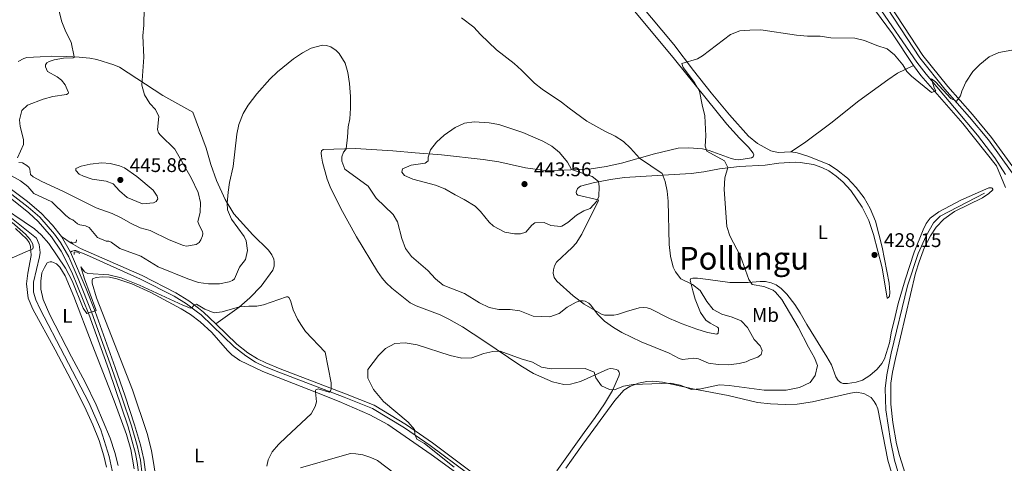
# Model space of a CAD drawing. Units: metres. Extents: x 628319 to 635264, y 711319 to 716075.
# Drawn here: x 630536 to 631035, y 712306 to 712531 of the extents above; entities that cross this region are included whole.
import ezdxf
from ezdxf.enums import TextEntityAlignment as Align

# ---------------------------------------------------------------- set-up
doc = ezdxf.new("R2010")
doc.units = ezdxf.units.M
doc.header["$MEASUREMENT"] = 0
for name, pattern in [('DGN Style 2', [77.288528, 46.373117, -30.915411]), ('DGN Style 3', [108.20394, 77.288528, -30.915411]), ('DGN Style 4', [123.738934, 61.830823, -30.915411, 0.077289, -30.915411])]:
    doc.linetypes.add(name, pattern=pattern)
for name, color, linetype, lineweight in [('Entidades rústicas y varios', 7, 'Continuous', 5), ('Hidrografía', 7, 'Continuous', 5), ('Relieve y altimetría', 7, 'Continuous', 5), ('Textos de rotulación', 7, 'Continuous', 5), ('Viales y ferrocarril', 7, 'Continuous', 5)]:
    doc.layers.add(name, color=color, linetype=linetype, lineweight=lineweight)
doc.styles.add('Style-arial', font='arial.shx', dxfattribs={"bigfont": 'arialbig.shx'})
doc.styles.add('Style-Arial Narrow', font='txt')
doc.styles.add('Style-Times New Roman', font='txt')

# ---------------------------------------------------------------- blocks, each defined once
blk = doc.blocks.new('5PATER')
at = {"layer": 'Relieve y altimetría', "linetype": 'Continuous', "lineweight": 5}
h = blk.add_hatch(color=250, dxfattribs=at)
edge = h.paths.add_edge_path()
edge.add_ellipse((0, 0), major_axis=(-1.1, -1.11), ratio=0.999422, start_angle=0, end_angle=360)

msp = doc.modelspace()

# ---------------------------------------------------------------- linework, layer by layer
at = {"layer": 'Entidades rústicas y varios', "color": 92, "linetype": 'Continuous', "lineweight": 5}
for points in [[(630926.92, 712463.58, 429.54), (630920.5, 712463.22, 429.78), (630916.9, 712464.1, 429.68), (630910.09, 712467.8, 429.63), (630905.57, 712471.56, 429.78), (630895.93, 712482.27, 429.92), (630886.65, 712493.51, 430.01), (630877.63, 712504.76, 430.11), (630867.68, 712517.93, 430.3), (630832.97, 712559.58, 431.49), (630825.93, 712568.5, 431.58), (630820.62, 712575.43, 432.04)], [(630945.89, 712568.82, 432.1), (630945.89, 712568.53, 432.06), (630946.06, 712568, 432.06), (630947.86, 712564.9, 432.01), (630978.46, 712523.36, 430.87), (630989.04, 712507.31, 430.54)], [(630827.05, 712559.99, 431.48), (630867.98, 712510.54, 430.29), (630894.63, 712477.5, 430.06), (630900.9, 712470.48, 430.01), (630905.55, 712465.86, 429.87), (630907.86, 712462.96, 429.77), (630908.16, 712462.03, 429.72), (630908.1, 712461.48, 429.68), (630907.81, 712460.97, 429.68), (630907.02, 712460.51, 429.68), (630900.55, 712459.51, 429.72), (630898.82, 712459.66, 429.82), (630896.8, 712460.25, 429.91), (630885.64, 712464.29, 430.25), (630882.26, 712465.11, 430.39), (630875.24, 712465.66, 430.86), (630869.95, 712465.36, 431.63), (630857.96, 712462.52, 433.62), (630841.17, 712457.78, 436.66), (630833.39, 712456.12, 437.9), (630825.8, 712454.92, 439.23), (630808.64, 712454.18, 441.61), (630801.28, 712454.27, 442.32), (630792.63, 712455.42, 442.65), (630779.07, 712458.43, 442.65), (630771.18, 712459.68, 442.22), (630750, 712462.05, 440.8), (630736.78, 712463.13, 439.94), (630725.33, 712464, 438.85), (630706.49, 712465.19, 435.76), (630690.16, 712464.75, 433.1), (630689.35, 712464.16, 433.1), (630689.19, 712462.96, 433), (630689.28, 712461.43, 432.96), (630689.79, 712458.34, 432.81), (630692.19, 712449.7, 432.67), (630693.66, 712445.79, 432.48), (630699.07, 712434.83, 432.2), (630707.04, 712420.55, 432.05)], [(630635.75, 712376.43, 429.52), (630647.59, 712384.84, 429.99), (630653.05, 712389.54, 430.28), (630658.79, 712395.53, 430.51), (630664.56, 712403.67, 431.04), (630665.25, 712405.61, 431.28), (630665.31, 712407.77, 431.47), (630665.09, 712409.21, 431.75), (630664.06, 712411.43, 431.94), (630662.41, 712413.7, 432.27), (630654.55, 712421.5, 433.51), (630644.95, 712432.13, 434.6), (630640.43, 712439.43, 435.13), (630636.11, 712449.06, 435.55), (630633.31, 712457.08, 435.89), (630630.84, 712465.51, 436.27), (630624.18, 712483.72, 436.88), (630608.95, 712492.06, 438.79), (630587.05, 712506.41, 441.26), (630584.16, 712507.7, 441.16), (630575.49, 712510.36, 440.97), (630571.92, 712510.99, 440.69), (630566.55, 712511.58, 440.16), (630560.07, 712511.79, 439.74), (630552.65, 712511.96, 439.21), (630546.83, 712511.71, 438.64), (630540.12, 712511.31, 437.98), (630538.47, 712510.85, 437.83), (630535.75, 712509.41, 437.64)], [(630926.92, 712463.58, 429.54), (630933.86, 712468.13, 429.49), (630947.26, 712478.16, 429.64), (630961.33, 712489.45, 429.73), (630976.08, 712500.09, 430.06), (630980.97, 712503.34, 430.21), (630989.04, 712507.31, 430.54)], [(630989.04, 712507.31, 430.54), (630992.84, 712502.31, 430.58), (631014.11, 712477.92, 430.01), (631031.17, 712456.41, 429.68), (631035.65, 712445.43, 429.11)], [(630808.35, 712407.69, 436.29), (630816.25, 712415.03, 437.24), (630818.17, 712417.24, 437.76), (630821.09, 712421.92, 438.62), (630829.51, 712438.96, 440.28), (630829.47, 712439.25, 440.37), (630819.13, 712441.65, 441.85), (630818.34, 712442.28, 441.85), (630818.21, 712443.06, 441.85), (630818.92, 712445.02, 441.75), (630820.48, 712446.23, 441.66), (630826.92, 712447.87, 440.85), (630835.61, 712449.63, 439.38), (630842.68, 712450.52, 438.24), (630859.34, 712451.5, 435.43), (630876.41, 712452.59, 432.96), (630882.98, 712453.48, 431.91), (630890.82, 712455.03, 430.63), (630900.99, 712456.22, 430.01), (630914.04, 712456.77, 429.58), (630920.92, 712457.75, 429.49), (630929.11, 712458.34, 429.44), (630931.76, 712458.22, 429.3), (630938.36, 712457.14, 429.2), (630942.63, 712455.65, 429.11), (630946.2, 712453.92, 429.01), (630949.94, 712451.31, 428.97), (630953.28, 712448.37, 428.92), (630957.32, 712443.9, 428.78), (630963.07, 712435.5, 428.63), (630966.41, 712428.78, 428.49), (630968.78, 712421.67, 428.35), (630973.13, 712404.88, 428.11), (630975.66, 712389.37, 427.87), (630975.97, 712389.41, 427.87), (630976.43, 712389.73, 427.87), (630976.87, 712390.42, 427.83), (630977.09, 712392.29, 427.78), (630976.68, 712396.96, 427.83), (630973.25, 712415.26, 428.06), (630969.76, 712428.43, 428.21), (630967.15, 712434.83, 428.3), (630964.02, 712440.33, 428.35), (630960.06, 712445.58, 428.4), (630955.62, 712450.22, 428.44), (630950.02, 712454.66, 428.49), (630946.22, 712457.08, 428.59), (630935.64, 712461.34, 428.97), (630930.12, 712463.08, 429.25), (630926.92, 712463.58, 429.54)], [(630985.85, 712297.45, 426.31), (630981.92, 712309.77, 426.5), (630980.52, 712315.61, 426.59), (630978.65, 712326.42, 426.64), (630977.62, 712335.77, 426.83), (630977.68, 712346.42, 426.97), (630978.41, 712351.89, 426.97), (630979.89, 712358.88, 427.11), (630990.07, 712402.1, 427.97), (630991.87, 712407.93, 428.11), (630994.73, 712415.22, 428.16), (630997.65, 712421.05, 428.21), (631000.62, 712425.35, 428.3), (631004.52, 712429.54, 428.35), (631009.89, 712433.3, 428.4), (631024.03, 712440.27, 428.49), (631027.25, 712442.48, 428.63), (631029.17, 712444.33, 428.68), (631029.18, 712444.72, 428.68), (631028.88, 712445.16, 428.68), (631028.51, 712445.37, 428.68), (631027.22, 712445.35, 428.68), (631013.01, 712439.14, 428.54), (631001.83, 712433.21, 428.49), (630997.56, 712430.03, 428.44), (630995.5, 712427.27, 428.4), (630993.96, 712424.13, 428.35), (630989.47, 712412.66, 428.3), (630984.79, 712398.72, 428.21), (630981.27, 712386.67, 427.83), (630979.23, 712378.03, 427.59), (630977.93, 712372.75, 427.54), (630976.92, 712366.86, 427.83), (630974.42, 712358.7, 427.92), (630973.02, 712356.3, 427.92), (630970.75, 712353.56, 427.97), (630966.91, 712350.34, 428.02), (630963.22, 712347.98, 428.06), (630960.01, 712346.84, 428.06), (630955.58, 712346.14, 428.06), (630953.44, 712346.23, 428.06), (630952.42, 712346.62, 428.11), (630951, 712347.67, 428.21), (630949.68, 712349.67, 428.25), (630947.54, 712355.61, 428.49), (630945.26, 712359.78, 428.54), (630935.04, 712376.13, 428.97), (630931.77, 712382.07, 428.97), (630929.05, 712386.31, 428.87), (630924.98, 712391.42, 428.87), (630922.05, 712394.34, 429.01), (630919.49, 712396.24, 429.2), (630917.02, 712397.29, 429.39), (630914.08, 712397.89, 429.54), (630911.51, 712397.92, 429.78), (630905.27, 712397.39, 430.49), (630895.99, 712397.3, 431.25), (630885.07, 712398.93, 432.63), (630879.69, 712399.59, 433.58), (630877.41, 712399.63, 434.1), (630876.31, 712399.39, 434.48), (630876.12, 712399.08, 434.62), (630876.01, 712398.55, 434.72), (630877.32, 712393.08, 435.53), (630878.54, 712388.95, 436.05), (630881.24, 712382.16, 436.67), (630883.99, 712378.33, 436.81), (630886.06, 712376.75, 436.95), (630889.87, 712374.75, 436.76), (630890.27, 712374.17, 436.81), (630890.39, 712373.65, 436.81), (630890.13, 712371.75, 436.95), (630889.54, 712371.24, 437), (630884.69, 712372.06, 437.24), (630879.29, 712373.72, 437.24), (630871.89, 712376.52, 437.24), (630865.54, 712379.1, 437.09), (630855.93, 712384.05, 436.76), (630854.25, 712384.55, 436.71), (630852.26, 712384.75, 436.57), (630850.1, 712384.62, 436.52), (630843.71, 712382.76, 436.24), (630839.18, 712381.17, 435.81), (630837.27, 712380.83, 435.57), (630832.58, 712380.89, 435.24), (630831, 712381.35, 435.05), (630822.33, 712386.48, 434.91), (630816.75, 712390.6, 435.15), (630808.51, 712398.04, 435.91), (630807.09, 712399.94, 436.05), (630806.67, 712402.1, 436.14), (630806.78, 712403.83, 436.19), (630807.33, 712405.77, 436.19), (630808.35, 712407.69, 436.29)], [(630534.25, 712424.68, 430.07), (630540.12, 712419.28, 430.02), (630541.24, 712417.68, 430.02), (630541.91, 712415.82, 430.02), (630542.32, 712411.14, 429.97), (630540.57, 712402.19, 429.64), (630539.88, 712396.73, 429.4), (630540.8, 712389.4, 429.21), (630543.15, 712383.85, 429.17), (630554.49, 712363.22, 428.6), (630562.43, 712347.97, 428.26), (630569.28, 712334.61, 427.88), (630573.56, 712325.27, 427.6), (630576.69, 712317.34, 427.41), (630578.98, 712309.64, 427.22), (630580.42, 712303.77, 427.03)], [(630707.04, 712420.55, 432.05), (630717.7, 712402.87, 432.2), (630719.97, 712399.6, 432.15), (630722.1, 712397.14, 432.15), (630724.98, 712394.56, 432.1), (630734.24, 712387.1, 432.01), (630737.26, 712385.53, 432.01), (630749.45, 712381.03, 431.67), (630753.8, 712378.85, 431.44), (630760.68, 712374.85, 431.15), (630771.55, 712367.78, 430.67), (630790.23, 712355.1, 429.63), (630796.56, 712351.31, 429.39), (630806.21, 712347.08, 429.11), (630812.07, 712345.74, 429.01), (630815.38, 712345.95, 429.06), (630820.37, 712347.2, 429.2), (630834.34, 712353.48, 430.91), (630835.54, 712353.73, 431.01), (630837.02, 712353.66, 431.05), (630838.47, 712353.35, 431.05), (630839.33, 712352.98, 431.05), (630839.93, 712352.25, 431.01), (630840.11, 712351.74, 430.96), (630840.12, 712351.12, 430.91), (630839.79, 712349.93, 430.77), (630836.58, 712342.69, 429.91), (630832.56, 712335.95, 429.15), (630827.85, 712328.94, 428.39), (630822.34, 712321.47, 427.82), (630808.48, 712302.01, 427.3)], [(630548.32, 712388.69, 429.63), (630547.07, 712394.01, 429.73), (630547.08, 712398.04, 429.73), (630547.67, 712402.27, 429.73), (630548.95, 712404.98, 429.78), (630550.3, 712407.28, 429.73), (630551.19, 712407.76, 429.78), (630551.94, 712407.89, 429.78), (630552.7, 712407.85, 429.78), (630553.55, 712407.57, 429.78), (630555.12, 712406.77, 429.78), (630556.74, 712405.11, 429.73), (630559.46, 712400.81, 429.63), (630563.93, 712390.29, 429.25), (630573.13, 712365.94, 428.45), (630584.32, 712337.42, 427.69), (630590.46, 712320.37, 427.16), (630592.71, 712312.73, 426.93), (630594.4, 712303.05, 426.54)], [(630605.84, 712295.69, 426.74), (630603.21, 712312.29, 426.88), (630601.06, 712320.94, 427.12), (630593.54, 712343, 427.88), (630575.35, 712389.69, 429.64), (630573.09, 712396.99, 429.88), (630573.07, 712398.37, 429.83), (630573.39, 712399.16, 429.88), (630575.19, 712399.9, 429.88), (630578.34, 712400.21, 429.88), (630581.96, 712400, 429.92), (630585.65, 712399.3, 429.92), (630593.17, 712396.77, 430.02), (630602.88, 712392.39, 430.02), (630618.3, 712384.09, 429.54), (630622.94, 712381.21, 429.4), (630627.77, 712377.53, 429.31), (630633.8, 712372.06, 429.07), (630641.72, 712362.88, 428.69), (630643.92, 712360.74, 428.64), (630647.86, 712357.9, 428.69), (630659.65, 712352.29, 429.07), (630686.79, 712341.69, 430.02), (630698.18, 712337.18, 430.97), (630713.69, 712330.29, 431.78), (630722.87, 712325.43, 431.97), (630744.86, 712310.29, 431.3), (630766.48, 712294.58, 430.3)], [(630586.35, 712304.65, 426.74), (630584.67, 712311.18, 427.02), (630582.27, 712318.54, 427.31), (630575.13, 712335.44, 427.83), (630569.58, 712346.86, 428.21), (630562.66, 712359.8, 428.49), (630551.78, 712380.92, 429.35), (630548.32, 712388.69, 429.63)], [(630813, 712303.26, 427.25), (630821.68, 712315.55, 427.39), (630837.85, 712337.66, 429.05), (630842.36, 712342.76, 429.67), (630845.37, 712344.77, 430.05), (630849.84, 712346.44, 430.15), (630854.05, 712347.27, 430.15), (630857.07, 712347.45, 430.15), (630861.9, 712346.95, 430.34), (630878.14, 712343.36, 430.34), (630895.19, 712340.07, 429.24), (630910.11, 712336.63, 428.44), (630916.66, 712335.9, 428.29), (630924.07, 712335.58, 427.91), (630930.12, 712335.77, 427.63), (630937.93, 712336.95, 427.53), (630957.11, 712341.37, 427.2), (630960.12, 712341.75, 427.15), (630963.93, 712341.23, 427.06), (630967.59, 712339.07, 427.01), (630969.22, 712337.13, 426.92), (630970.24, 712335.41, 426.77), (630971.05, 712333.3, 426.68), (630976.09, 712307.33, 426.39), (630977.94, 712301.11, 426.3)], [(630735.28, 712293.84, 433.82), (630717.59, 712307.24, 434.11), (630714.24, 712308.76, 433.96), (630710.28, 712310.04, 433.73), (630706.75, 712310.66, 433.54), (630704, 712310.7, 433.39), (630699.77, 712309.56, 433.2), (630678.59, 712303.43, 431.49)]]:
    msp.add_polyline3d(points, dxfattribs=at)
at = {"layer": 'Hidrografía', "color": 142, "linetype": 'DGN Style 3', "lineweight": 15}
for points in [[(630970.99, 712537.78, 430.59), (630990.85, 712509.01, 430.12), (630995.47, 712502.93, 429.93), (631021.51, 712472.09, 429.45), (631030.23, 712460.47, 429.17), (631035.74, 712452.03, 428.88)], [(630998.11, 712188.52, 422.5), (630998.53, 712206.99, 422.92), (631000.3, 712238.49, 423.58), (631000.46, 712245.3, 423.87), (631000, 712249.62, 424.06), (630998.65, 712253.72, 424.34), (630991.1, 712273, 424.82), (630983.43, 712294.21, 425.29), (630979.4, 712307.35, 425.58), (630977.41, 712317.28, 425.67), (630975.13, 712332.94, 425.86), (630974.8, 712343.68, 426.05), (630975.58, 712350.55, 426.15), (630977.78, 712361.65, 426.15), (630985.98, 712395.74, 426.72), (630991.4, 712412.14, 427.2), (630995.43, 712421.09, 427.48), (630999.21, 712427.57, 427.77), (631002.58, 712431.02, 427.86), (631024.98, 712442.56, 428.34)], [(630522.78, 712437.5, 429.64), (630544.99, 712419.91, 428.88), (630546.33, 712416.58, 428.5), (630546.74, 712412.58, 428.4), (630546.51, 712410.35, 428.12), (630543.48, 712397.53, 427.93), (630543.45, 712392.51, 427.83), (630544.6, 712388.55, 427.83), (630546.82, 712383.84, 427.83), (630571.5, 712336.65, 426.98), (630577.49, 712322.73, 426.5), (630581.84, 712309.17, 426.02), (630583.86, 712299.7, 425.64)]]:
    msp.add_polyline3d(points, dxfattribs=at)
at = {"layer": 'Relieve y altimetría', "color": 30, "linetype": 'Continuous', "lineweight": 5, "flags": 128}
for points, elevation in [([(630553.92, 712544.7), (630557.81, 712529.47), (630559.82, 712524.33), (630562.45, 712519.16), (630564.08, 712511.66), (630564.01, 712511.37), (630563.66, 712511.22), (630558.56, 712510.97), (630553.92, 712510.19), (630551.34, 712509.41), (630550.17, 712508.65), (630549.52, 712507.7), (630549.52, 712506.65), (630550.47, 712504.29), (630555.39, 712501.55), (630557.59, 712499.87), (630559.46, 712497.51), (630561.06, 712494.03), (630561.08, 712493.62), (630561.03, 712493.15), (630560.19, 712492.55), (630553.17, 712491.64), (630548.33, 712490.3), (630540.35, 712487.27), (630537.46, 712484.59), (630536.29, 712479.7), (630536.71, 712476.48), (630538.42, 712469.89), (630538.4, 712467.3), (630535.37, 712460.55)], 440), ([(630583.32, 712432.3), (630587.87, 712430.22), (630592.91, 712427.25), (630597.45, 712425.15), (630602.53, 712423.73), (630612.18, 712419), (630619.47, 712416.1), (630620.98, 712415.81), (630625.81, 712416.65), (630627.32, 712417.57), (630628.25, 712418.93), (630629.05, 712421.03), (630629.19, 712422.27), (630629.05, 712423.26), (630627.27, 712426.45), (630626.71, 712428.23), (630627.89, 712432.83), (630628.01, 712437.83), (630626.77, 712442.95), (630623.2, 712450.33), (630615.04, 712464.91), (630607.7, 712471.93), (630606.75, 712473.24), (630606.19, 712474.86), (630606.84, 712481.47), (630605.23, 712485.07), (630602.41, 712488.08), (630599.58, 712492.43), (630598.23, 712497.31), (630599.23, 712511.45), (630598.82, 712522.35), (630599.33, 712527.65), (630599.56, 712536.3)], 440), ([(630801.09, 712495.24), (630797.16, 712498.32), (630790.63, 712504.96), (630786.88, 712508.27), (630777.85, 712515.27), (630769.82, 712523.02), (630766.44, 712526.71), (630760.2, 712531.47)], 435), ([(630872.37, 712506.22), (630871.81, 712508.33), (630879.71, 712510.71), (630882.2, 712512.25), (630896.38, 712522.93), (630901.16, 712524.83), (630906.14, 712525.28), (630911.75, 712525.35), (630929.8, 712522.66), (630935.45, 712522.23), (630941.78, 712522.22), (630947.16, 712521.39), (630959.38, 712521.15), (630964.24, 712520.03), (630970.55, 712517.44), (630975.7, 712515.72), (630979.47, 712512.78), (630983.7, 712507.7), (630985.75, 712504.21), (630988, 712501.97), (630998.21, 712493.59), (631000.41, 712494.43), (630999.58, 712496.04), (630998.18, 712500.59), (631000.27, 712499.03), (631007.96, 712490.54), (631010.9, 712489.27), (631012.91, 712491.97), (631013.58, 712494.23), (631015.63, 712498.78), (631019.05, 712504.22), (631022.71, 712507.88), (631027.39, 712511.75), (631032.35, 712513.93), (631038.81, 712515.08)], 430), ([(630647.49, 712477.34), (630649.56, 712482.94), (630652.15, 712487.23), (630656.53, 712492.87), (630663.13, 712500.37), (630667.03, 712504.14), (630675.17, 712510.7), (630679.63, 712513.71), (630684.05, 712516.05), (630689.73, 712517.63), (630691.78, 712517.45), (630693.94, 712516.73), (630696.73, 712514.9), (630698.26, 712513.31), (630701.23, 712508.53), (630702.7, 712503.75), (630703.47, 712498.23), (630704, 712491.52), (630704.04, 712485.72), (630703.62, 712480.28), (630702.73, 712476.23), (630702.43, 712471.07), (630701.82, 712465.06), (630701.52, 712464.51), (630700.49, 712463.48), (630699.63, 712460.98), (630699.63, 712458.76), (630701.1, 712454.73), (630712.86, 712446.26), (630717.01, 712440.06), (630725.52, 712431.76), (630727.7, 712428.14), (630730.02, 712419.71), (630731.87, 712414.52), (630734.94, 712410.56), (630743.05, 712403.45), (630747.02, 712399.19), (630750.93, 712396.03), (630761.76, 712391.74), (630769.35, 712387.05), (630774.26, 712384.66), (630779.17, 712383.72), (630784.85, 712383.76), (630789.8, 712383), (630796.45, 712380.25), (630804.96, 712380.05), (630809.7, 712381.65), (630813.7, 712384.91), (630818.19, 712387.35), (630820.24, 712388.03), (630821.77, 712388.09), (630822.73, 712387.91), (630824.62, 712386.85), (630825.74, 712385.84), (630829.12, 712381.39), (630832.66, 712377.86), (630837.1, 712374.65), (630841.4, 712372.09), (630851.1, 712367.24), (630865.42, 712361.59), (630870.43, 712358.86), (630872.14, 712358.39), (630877.91, 712359.13), (630880.23, 712358.76), (630885.25, 712356.52), (630890.2, 712355.77), (630895.46, 712355.66), (630900.85, 712356.34), (630904.32, 712357.13), (630906.29, 712358.19), (630910.19, 712359.52), (630911.95, 712360.95), (630912.43, 712363), (630911.44, 712365.26), (630908.31, 712368.58), (630905, 712374.56), (630901.84, 712377.92), (630897.22, 712379.81), (630892.03, 712381.32), (630887.64, 712383.7), (630884.39, 712387.71), (630881.05, 712393.3), (630877.09, 712396.37), (630871.18, 712399.2), (630868.63, 712402.76), (630867.41, 712405.14), (630865.99, 712410.68), (630865.39, 712416.65), (630864.92, 712438.65), (630864.37, 712443.6), (630863.26, 712448.48), (630861.85, 712452.54), (630850.34, 712460.37), (630845.84, 712465.36), (630842.14, 712468.76), (630837.99, 712471.55), (630832.71, 712473.98), (630823.69, 712479.05), (630814.65, 712485.63), (630810.78, 712488.81), (630801.09, 712495.24)], 435), ([(630756.54, 712303.81), (630741.4, 712315.74), (630737.62, 712318.04), (630736.53, 712320.54), (630736.4, 712322.9), (630733.15, 712326.71), (630720.62, 712337.08), (630715.61, 712343.22), (630712.78, 712349), (630712.82, 712353.39), (630718.1, 712360.48), (630721.71, 712363.92), (630726.47, 712366.45), (630731.61, 712366.88), (630737.68, 712365.82), (630754.4, 712360.37), (630760.41, 712359), (630765.41, 712359.18), (630771.45, 712361.38), (630776.12, 712362.47), (630779.8, 712362.56), (630790.43, 712358.67), (630796.16, 712357.08), (630800.69, 712354.46), (630805.63, 712353.68), (630822.85, 712353.89), (630827.4, 712352.01), (630828.15, 712349.08), (630831.02, 712345.01), (630835.1, 712343.12), (630837.62, 712342.98), (630842.19, 712344.87), (630847.12, 712345.72), (630866.1, 712346.45), (630870.96, 712345.29), (630876.61, 712343.26), (630881.43, 712343.44), (630890.81, 712345.59), (630895.8, 712345.27), (630913.41, 712342.83), (630924.68, 712342.8), (630931.34, 712344.27), (630936.79, 712346.64), (630939.34, 712350.21), (630940.45, 712355.36), (630939, 712359.14), (630935.83, 712364.64), (630930.74, 712374.75), (630922.44, 712388.71), (630919.25, 712392.53), (630917.96, 712393.51), (630913.31, 712395.36), (630907.39, 712396.42), (630905.72, 712398.97), (630901.46, 712410.8), (630896.01, 712420.99), (630894.6, 712425.79), (630893.23, 712444.41), (630893.47, 712450.43), (630895.06, 712455.65), (630893.41, 712459.05), (630884.39, 712463.93), (630883.62, 712466.37), (630883.89, 712471.65), (630883.49, 712481.73), (630882.02, 712487.3), (630880.71, 712494.24), (630878.25, 712498.61), (630872.37, 712506.22)], 430), ([(630530.76, 712452.22), (630536.85, 712448.95), (630540.58, 712445.98), (630543.69, 712442.5), (630552.64, 712438.27), (630559.82, 712431.24), (630562.01, 712429.66), (630563.42, 712429.1), (630565.69, 712427.17), (630566.94, 712426.58), (630569.72, 712426.16), (630571.7, 712425.28), (630575.85, 712420.13), (630580.22, 712418.39), (630581.57, 712418.25), (630582.82, 712417.87), (630587.12, 712414.61), (630597.75, 712410.69), (630606.54, 712405.36), (630621.62, 712399.24), (630626.98, 712397.46), (630632.13, 712396.72), (630637.68, 712396.74), (630642.55, 712397.74), (630644.14, 712398.38), (630645.25, 712399.29), (630647.71, 712405.1), (630650.76, 712409.08), (630651.82, 712413.59), (630651.11, 712418.54), (630650.18, 712420.6), (630643.63, 712429.47), (630641.76, 712434.2), (630641.54, 712437.64), (630642.05, 712443.1), (630642.77, 712448.05), (630644.59, 712456.13), (630646.42, 712472.46), (630647.49, 712477.34)], 435), ([(630757.02, 712441.76), (630761.51, 712439.44), (630767.06, 712435.98), (630769.84, 712433.39), (630774.11, 712427.88), (630776.44, 712425.96), (630782.17, 712422.93), (630787.09, 712422), (630790.13, 712422.11), (630792.79, 712422.83), (630795.76, 712426.48), (630797.28, 712427.55), (630801.97, 712427.81), (630805.47, 712426.19), (630810.49, 712425.77), (630811.02, 712425.94), (630814.09, 712427.84), (630818.35, 712431.53), (630822.18, 712433.63), (630825.32, 712434.91), (630828.65, 712438.62), (630829.79, 712440.88), (630829.92, 712445.97), (630829.62, 712448.61), (630826.33, 712451.07), (630815.86, 712454.63), (630813.78, 712458.34), (630809.82, 712463.24), (630805.99, 712466.45), (630801.42, 712468.89), (630791.16, 712473.4), (630779.14, 712477.46), (630774.2, 712478.24), (630766.62, 712478.84), (630761.69, 712478.01), (630757.05, 712475.98), (630751.37, 712472.01), (630747.44, 712468.53), (630744.42, 712464.55), (630743.25, 712460.82), (630743.37, 712458.95), (630741.86, 712457.79), (630734.76, 712456.74), (630730.34, 712454.92), (630729.94, 712453.35), (630731.38, 712451.62), (630735.58, 712449.73), (630747.05, 712446.68), (630751.69, 712444.81), (630757.02, 712441.76)], 440), ([(630536.02, 712458.2), (630537.95, 712457.92), (630540.03, 712456.71), (630541.16, 712455.66), (630541.62, 712454.79), (630541.98, 712452.05), (630543.24, 712450.92), (630547.65, 712448.56), (630558.37, 712443.64), (630575.12, 712435.28), (630583.32, 712432.3)], 440), ([(630587.04, 712443.73), (630590.95, 712440.52), (630598.71, 712437.22), (630604.2, 712437.78), (630605.63, 712438.42), (630606.34, 712439.8), (630606.05, 712441.12), (630604.09, 712444.08), (630595.81, 712450.99), (630589.51, 712455.39), (630587.07, 712456.5), (630582.19, 712457.61), (630577.97, 712457.99), (630572.18, 712457.39), (630567.6, 712456.26), (630564.86, 712455.09), (630564.83, 712454.04), (630566.58, 712452.24), (630568.77, 712451.18), (630573.08, 712449.73), (630580.3, 712448.64), (630583.79, 712447.37), (630587.04, 712443.73)], 445), ([(630523.39, 712438.47), (630544.01, 712424.64), (630547.27, 712421.58), (630551.2, 712417.09), (630559.6, 712404.63), (630562.94, 712398.2), (630568.55, 712384.45), (630570.44, 712381.6), (630575.11, 712383.13), (630575.04, 712383.65), (630569.25, 712399.17), (630567.37, 712405.28), (630569.24, 712402.8), (630570.96, 712402.01), (630581.57, 712401.19), (630587.86, 712399.71), (630597.18, 712396.08), (630619.03, 712385.91), (630622.88, 712384.41), (630623.85, 712384.64), (630624.82, 712386), (630625.2, 712386.26), (630625.94, 712386.37), (630630.23, 712383.81), (630634.92, 712382.06), (630639.05, 712382.46), (630647.78, 712385), (630652.46, 712385.41), (630656.59, 712385.38), (630659.91, 712386), (630671.49, 712390.12), (630672.25, 712390.07), (630672.82, 712389.73), (630673.64, 712388.34), (630674.96, 712383.57), (630677.14, 712378.86), (630679.11, 712375.54), (630681.24, 712372.62), (630691.09, 712362.11), (630694.18, 712346.53), (630694.21, 712343.4), (630693.76, 712342.46), (630693.1, 712341.78), (630687.54, 712343.49), (630686.42, 712343.01), (630686.23, 712342.59), (630686.22, 712341.91), (630686.74, 712336.99), (630686.02, 712334.51), (630684.09, 712330.81), (630671.48, 712319.2), (630667.53, 712315.32), (630664.25, 712311.55), (630662.35, 712307.58), (630661.55, 712304.34)], 430), ([(630520.42, 712404.64), (630543.16, 712414.39), (630543.34, 712415.33), (630543.08, 712416.87), (630541.79, 712419.18), (630539.45, 712421.81), (630532.68, 712427.85)], 430)]:
    msp.add_lwpolyline(points, dxfattribs=dict(at, elevation=elevation))
at = {"layer": 'Viales y ferrocarril', "color": 250, "linetype": 'Continuous', "lineweight": 15}
msp.add_line((630562.23, 712412.82, 431.28), (630557.62, 712420.68, 431.76), dxfattribs=at)
at = {"layer": 'Viales y ferrocarril', "color": 1, "linetype": 'DGN Style 2', "lineweight": 5, "elevation": 431.29, "flags": 128}
msp.add_lwpolyline([(630562.29, 712418.02), (630563.4, 712417.36), (630565.06, 712417.84), (630565.22, 712418.95)], dxfattribs=at)
at = {"layer": 'Viales y ferrocarril', "color": 250, "linetype": 'Continuous', "lineweight": 5}
for points in [[(630958.2, 712563.59, 431.93), (630960.85, 712559.71, 431.86), (630967.17, 712551.9, 431.45), (630974.3, 712542.41, 431.26), (630993.88, 712512.42, 430.6), (631006.5, 712496.65, 430.22), (631018.94, 712482.5, 430.03), (631028.62, 712470.91, 429.88), (631040.67, 712454.12, 429.67), (631048.05, 712442.51, 429.53), (631055.22, 712429.19, 429.31), (631058.93, 712420.17, 429.41)], [(630562.23, 712412.82, 431.28), (630563.02, 712413.26, 431.24), (630564.16, 712413.57, 431.19), (630564.92, 712413.55, 431.19), (630570.33, 712411.4, 431.28), (630597.58, 712399.14, 431.57), (630614.62, 712390.39, 430.9), (630620.95, 712386.54, 430.33), (630625.88, 712382.86, 429.62), (630628.27, 712380.97, 429.62), (630645.12, 712364.77, 429.34), (630650.9, 712360.19, 429.24), (630655.86, 712357.08, 429.19), (630660.36, 712354.9, 429.14), (630667.68, 712351.9, 429.34), (630700.8, 712339.33, 430.19), (630715.13, 712333.55, 430.62), (630731.33, 712323.84, 430.29), (630744.38, 712314.76, 429.83), (630763.31, 712300.61, 429), (630789.45, 712282.5, 427.7)]]:
    msp.add_polyline3d(points, dxfattribs=at)
at = {"layer": 'Viales y ferrocarril', "color": 250, "linetype": 'DGN Style 3', "lineweight": 5}
for points in [[(630972.64, 712541.25, 431.26), (630992.24, 712511.23, 430.6), (631004.95, 712495.35, 430.22), (631017.4, 712481.18, 430.03), (631027.02, 712469.67, 429.88), (631038.99, 712452.99, 429.67)], [(630557.62, 712420.68, 431.76), (630562.47, 712417.22, 431.38), (630567.31, 712414.65, 431.22), (630598.41, 712400.86, 431.57), (630615.55, 712392.06, 430.9), (630622.02, 712388.12, 430.33), (630627.04, 712384.37, 429.62), (630629.53, 712382.41, 429.62), (630635.75, 712376.43, 429.52)], [(630635.75, 712376.43, 429.52), (630646.38, 712366.21, 429.34), (630652, 712361.75, 429.24), (630656.79, 712358.75, 429.19), (630661.14, 712356.64, 429.14), (630668.38, 712353.68, 429.34), (630701.47, 712340.99, 430.19), (630715.93, 712335.16, 430.62), (630732.3, 712325.34, 430.29), (630745.43, 712316.21, 429.83), (630764.36, 712302.06, 429), (630784.17, 712288.31, 428.18), (630798.65, 712278.6, 427.06)]]:
    msp.add_polyline3d(points, dxfattribs=at)
at = {"layer": 'Viales y ferrocarril', "color": 250, "linetype": 'Continuous', "lineweight": 15}
for points in [[(630557.62, 712420.68, 431.76), (630553.11, 712426.41, 431.95), (630547.26, 712432.56, 432.18), (630540.35, 712438.39, 432.28), (630513.7, 712458.3, 432.99)], [(630530.72, 712440.99, 432.47), (630541.12, 712432.7, 432.13), (630545.88, 712428.21, 431.9), (630552.53, 712420.56, 431.52), (630557.38, 712413.32, 431.14), (630562.83, 712402.68, 430.71), (630571.41, 712381.4, 429.99), (630581.51, 712353.18, 428.62), (630591.38, 712324.23, 427.52), (630595.13, 712310.69, 427.05), (630596.14, 712305.24, 426.87), (630596.98, 712297.91, 426.71), (630597.3, 712287.54, 426.53), (630596.38, 712276.99, 426.29), (630583.47, 712192.72, 425.48), (630580.81, 712172.13, 425.25), (630580.31, 712160.67, 425.04), (630580.61, 712151.42, 424.86), (630581.79, 712135.26, 424.48), (630590.68, 712039.44, 422.47)], [(630589.4, 712090.27, 423.4), (630585.52, 712132.44, 424.39), (630584.48, 712157.88, 424.93), (630585.42, 712177.91, 425.31), (630586.89, 712192.25, 425.48), (630589.93, 712212.08, 425.72), (630597.7, 712257.52, 426.17), (630600.03, 712273.28, 426.31), (630600.66, 712280.15, 426.37), (630600.88, 712287.06, 426.47), (630600.25, 712300.08, 426.74), (630599.24, 712307.67, 426.92), (630597.62, 712315.18, 427.19), (630594.67, 712325.26, 427.52), (630589.79, 712339.8, 428.24), (630584.76, 712354.32, 428.62), (630574.64, 712382.61, 429.99), (630570.18, 712394.13, 430.38), (630562.23, 712412.82, 431.28)]]:
    msp.add_polyline3d(points, dxfattribs=at)
at = {"layer": 'Viales y ferrocarril', "color": 20, "linetype": 'Continuous', "lineweight": 5}
for points in [[(630513.7, 712458.3, 432.99), (630540.35, 712438.39, 432.28), (630547.26, 712432.56, 432.18), (630553.11, 712426.41, 431.95), (630557.62, 712420.68, 431.76), (630562.23, 712412.82, 431.28), (630570.18, 712394.13, 430.38), (630574.64, 712382.61, 429.99), (630584.76, 712354.32, 428.62), (630589.79, 712339.8, 428.24), (630594.67, 712325.26, 427.52), (630597.62, 712315.18, 427.19), (630599.24, 712307.67, 426.92), (630600.25, 712300.08, 426.74)], [(630596.14, 712305.24, 426.87), (630595.13, 712310.69, 427.05), (630591.38, 712324.23, 427.52), (630581.51, 712353.18, 428.62), (630571.41, 712381.4, 429.99), (630562.83, 712402.68, 430.71), (630557.38, 712413.32, 431.14), (630552.53, 712420.56, 431.52), (630545.88, 712428.21, 431.9), (630541.12, 712432.7, 432.13), (630530.72, 712440.99, 432.47)]]:
    msp.add_polyline3d(points, dxfattribs=at)
at = {"layer": 'Viales y ferrocarril', "color": 250, "linetype": 'DGN Style 4', "lineweight": 5}
msp.add_polyline3d([(630528.76, 712444.86, 432.55), (630540.74, 712435.55, 432.21), (630546.57, 712430.39, 432.04), (630554.1, 712421.93, 431.69), (630557.18, 712417.56, 431.47), (630561.26, 712410.4, 431.1), (630566.07, 712399.43, 430.62), (630573.03, 712382.01, 429.99), (630583.14, 712353.75, 428.62), (630588.16, 712339.25, 428.15), (630593.03, 712324.75, 427.52), (630595.96, 712314.74, 427.18), (630597.54, 712307.37, 426.93), (630598.54, 712299.92, 426.75)], dxfattribs=at)
at = {"layer": 'Viales y ferrocarril', "color": 1, "linetype": 'DGN Style 2', "lineweight": 5}
msp.add_polyline3d([(630564.09, 712411.55, 431.05), (630564, 712412.68, 431.05), (630565.34, 712412.95, 431.15), (630566.91, 712412, 431.1)], dxfattribs=at)

# ---------------------------------------------------------------- block references
at = {"layer": 'Relieve y altimetría', "color": 250, "linetype": 'Continuous', "lineweight": 5}
for p in [(630587.42, 712449.34, 445.86), (630792.09, 712447.22, 443.56), (630969.33, 712411.34, 428.15)]:
    msp.add_blockref('5PATER', p, dxfattribs=at)

# ---------------------------------------------------------------- texts
at = {"layer": 'Entidades rústicas y varios', "color": 92, "linetype": 'Continuous', "lineweight": 5, "style": 'Style-Arial Narrow'}
for s, p in [('L', (630943.19, 712422.84, 428.92)), ('L', (630560.57, 712380.5, 429.11)), ('Mb', (630914.11, 712380.94, 432.5)), ('L', (630627.33, 712309.7, 427.98))]:
    msp.add_text(s, height=7, dxfattribs=at).set_placement(p, align=Align.MIDDLE_CENTER)
at = {"layer": 'Textos de rotulación', "color": 250, "linetype": 'Continuous', "lineweight": 5, "style": 'Style-arial'}
for s, p in [('445.86', (630592.2, 712453.34, 445.86)), ('443.56', (630796.86, 712451.22, 443.56)), ('428.15', (630974.1, 712415.34, 428.15))]:
    msp.add_text(s, height=7, dxfattribs=at).set_placement(p)
at = {"layer": 'Textos de rotulación', "color": 250, "linetype": 'Continuous', "lineweight": 5, "style": 'Style-Times New Roman'}
msp.add_text('Pollungu', height=11.5, dxfattribs=at).set_placement((630903.27, 712409.66, 429.93), align=Align.MIDDLE_CENTER)

doc.saveas('drawing.dxf')
